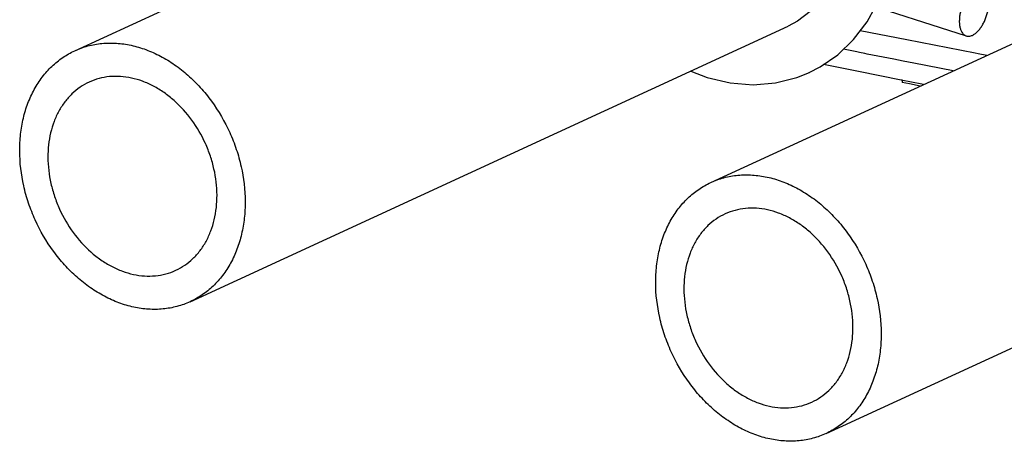
# Model space of a CAD drawing. Units: inches. Extents: x 1.5 to 12.6, y 2.2 to 14.6.
# Drawn here: x 6.8 to 7.2, y 7.6 to 7.7 of the extents above; entities that cross this region are included whole.
import ezdxf

# ---------------------------------------------------------------- set-up
doc = ezdxf.new("R2010")
doc.units = ezdxf.units.IN
doc.header["$LTSCALE"] = 1.21
doc.header["$MEASUREMENT"] = 0
doc.layers.add('12_COMPONENTS', color=7, linetype='CONTINUOUS')

msp = doc.modelspace()

# ---------------------------------------------------------------- linework, layer by layer
at = {"layer": '12_COMPONENTS', "linetype": 'Continuous'}
for p, q in [((6.85884, 7.69497), (7.07009, 7.7922)), ((7.08921, 7.64727), (7.29469, 7.74185)), ((7.14106, 7.71358), (7.18176, 7.70034)), ((6.90065, 7.60413), (7.11721, 7.70381)), ((7.16023, 7.69892), (7.14334, 7.70221)), ((7.185, 7.69409), (7.16023, 7.69892)), ((7.14209, 7.69454), (7.13725, 7.69549)), ((7.14304, 7.69435), (7.14209, 7.69454)), ((7.14501, 7.69397), (7.14304, 7.69435)), ((7.14589, 7.69379), (7.14501, 7.69397)), ((7.15548, 7.69191), (7.14589, 7.69379)), ((7.18609, 7.69387), (7.185, 7.69409)), ((7.18918, 7.69327), (7.18609, 7.69387)), ((7.14271, 7.68748), (7.13011, 7.69002)), ((7.15886, 7.69124), (7.15548, 7.69191)), ((7.16282, 7.69046), (7.15886, 7.69124)), ((7.17701, 7.68767), (7.16282, 7.69046)), ((7.15818, 7.68437), (7.14271, 7.68748)), ((7.15859, 7.68429), (7.15818, 7.68437)), ((7.15859, 7.68429), (7.1586, 7.6835)), ((7.15875, 7.68426), (7.15859, 7.68429)), ((7.16123, 7.68297), (7.1586, 7.6835)), ((7.16138, 7.68373), (7.15875, 7.68426)), ((7.16508, 7.68219), (7.16123, 7.68297)), ((7.16628, 7.68274), (7.16138, 7.68373)), ((7.13102, 7.55643), (7.34182, 7.65345))]:
    msp.add_line(p, q, dxfattribs=at)
for points in [[(7.13251, 7.7193), (7.13234, 7.71889), (7.12912, 7.71365), (7.12518, 7.7092), (7.12059, 7.70564), (7.11721, 7.70381)], [(7.12491, 7.6871), (7.12881, 7.68912), (7.13522, 7.69355), (7.14093, 7.69904), (7.14583, 7.70549), (7.14886, 7.71104)], [(7.08202, 7.68761), (7.08786, 7.68531), (7.0962, 7.68335), (7.10453, 7.68269), (7.11266, 7.68336), (7.12042, 7.6853), (7.12493, 7.68711)]]:
    msp.add_lwpolyline(points, dxfattribs=at)
for points, knots in [([(7.18522, 7.71761), (7.18491, 7.71747), (7.18427, 7.71708), (7.18338, 7.71632), (7.18253, 7.71535), (7.18174, 7.71421), (7.18103, 7.71293), (7.18041, 7.71154), (7.17991, 7.71009), (7.17954, 7.7086), (7.17932, 7.70713), (7.17923, 7.70572), (7.1793, 7.70439), (7.17949, 7.70337), (7.17971, 7.70264), (7.17997, 7.702), (7.1803, 7.70144), (7.1807, 7.70098), (7.18103, 7.7007), (7.18138, 7.70048), (7.18163, 7.70038), (7.18176, 7.70034)], [0, 0, 0, 0, 0.051755, 0.109697, 0.173579, 0.242626, 0.315649, 0.391289, 0.468003, 0.544208, 0.618323, 0.688933, 0.75476, 0.814867, 0.842643, 0.868869, 0.916771, 0.938798, 0.959812, 0.980097, 1, 1, 1, 1]), ([(7.18398, 7.70055), (7.1843, 7.7007), (7.18494, 7.70109), (7.18582, 7.70185), (7.18667, 7.70282), (7.18747, 7.70396), (7.18818, 7.70524), (7.1888, 7.70662), (7.18929, 7.70808), (7.18966, 7.70956), (7.18989, 7.71103), (7.18997, 7.71245), (7.1899, 7.71377), (7.18972, 7.71479), (7.1895, 7.71553), (7.18924, 7.71616), (7.18891, 7.71673), (7.1885, 7.71719), (7.18818, 7.71747), (7.18783, 7.71768), (7.18758, 7.71779), (7.18745, 7.71783)], [0, 0, 0, 0, 0.051755, 0.109697, 0.173579, 0.242626, 0.315649, 0.391289, 0.468003, 0.544208, 0.618323, 0.688933, 0.75476, 0.814867, 0.842643, 0.868869, 0.916771, 0.938798, 0.959812, 0.980097, 1, 1, 1, 1]), ([(7.18176, 7.70034), (7.18192, 7.70028), (7.18228, 7.70021), (7.18284, 7.70021), (7.18342, 7.70032), (7.18379, 7.70047), (7.18398, 7.70055)], [0, 0, 0, 0, 0.232392, 0.472432, 0.726737, 1, 1, 1, 1]), ([(6.85884, 7.69497), (6.86037, 7.69568), (6.8636, 7.69684), (6.8687, 7.69775), (6.87398, 7.69782), (6.87936, 7.69706), (6.88473, 7.69547), (6.89002, 7.69309), (6.89512, 7.68997), (6.89995, 7.68615), (6.90443, 7.68171), (6.90987, 7.67503), (6.91427, 7.66745), (6.91747, 7.65933), (6.91979, 7.65105), (6.92056, 7.64463), (6.92058, 7.64039)], [0, 0, 0, 0, 0.05296, 0.106525, 0.16124, 0.217539, 0.275719, 0.335924, 0.398155, 0.462277, 0.528044, 0.595116, 0.731332, 0.799729, 0.867627, 1, 1, 1, 1]), ([(6.83891, 7.65871), (6.8389, 7.66072), (6.8391, 7.66471), (6.84009, 7.67051), (6.84175, 7.67597), (6.84405, 7.68099), (6.84695, 7.68549), (6.85041, 7.68938), (6.85438, 7.6926), (6.85732, 7.69427), (6.85884, 7.69497)], [0, 0, 0, 0, 0.138552, 0.273031, 0.40316, 0.528969, 0.65078, 0.769233, 0.885256, 1, 1, 1, 1]), ([(6.86406, 7.68361), (6.86292, 7.68309), (6.86072, 7.68184), (6.85775, 7.67942), (6.85515, 7.6765), (6.85297, 7.67313), (6.85125, 7.66936), (6.84956, 7.66383), (6.8491, 7.6594), (6.84911, 7.65642)], [0, 0, 0, 0, 0.114799, 0.230877, 0.349387, 0.471256, 0.597126, 0.727315, 1, 1, 1, 1]), ([(6.91037, 7.64268), (6.91036, 7.64586), (6.90978, 7.65068), (6.90804, 7.65689), (6.90564, 7.66298), (6.90154, 7.67002), (6.89616, 7.67601), (6.89127, 7.67986), (6.88745, 7.68221), (6.88349, 7.68399), (6.87945, 7.68518), (6.87542, 7.68575), (6.87146, 7.6857), (6.86763, 7.68502), (6.86522, 7.68415), (6.86406, 7.68361)], [0, 0, 0, 0, 0.132399, 0.20031, 0.26872, 0.404962, 0.537634, 0.601768, 0.664011, 0.724228, 0.782419, 0.838729, 0.893454, 0.94703, 1, 1, 1, 1]), ([(6.90065, 7.60413), (6.89911, 7.60342), (6.89589, 7.60226), (6.89079, 7.60135), (6.8855, 7.60128), (6.88013, 7.60204), (6.87475, 7.60363), (6.86947, 7.60601), (6.86437, 7.60913), (6.85954, 7.61295), (6.85505, 7.61739), (6.84962, 7.62407), (6.84521, 7.63165), (6.84201, 7.63977), (6.83969, 7.64805), (6.83892, 7.65447), (6.83891, 7.65871)], [0, 0, 0, 0, 0.05296, 0.106525, 0.16124, 0.217539, 0.275719, 0.335924, 0.398155, 0.462277, 0.528044, 0.595116, 0.731332, 0.799729, 0.867627, 1, 1, 1, 1]), ([(6.84911, 7.65642), (6.84913, 7.65324), (6.8497, 7.64842), (6.85145, 7.64221), (6.85385, 7.63612), (6.85794, 7.62908), (6.86333, 7.62309), (6.86821, 7.61924), (6.87204, 7.61689), (6.876, 7.61511), (6.88003, 7.61392), (6.88406, 7.61335), (6.88803, 7.6134), (6.89185, 7.61408), (6.89427, 7.61495), (6.89542, 7.61549)], [0, 0, 0, 0, 0.132399, 0.20031, 0.26872, 0.404962, 0.537634, 0.601768, 0.664011, 0.724228, 0.782419, 0.838729, 0.893454, 0.94703, 1, 1, 1, 1]), ([(7.06928, 7.611), (7.06927, 7.61302), (7.06947, 7.617), (7.07046, 7.62281), (7.07212, 7.62827), (7.07442, 7.63329), (7.07732, 7.63778), (7.08079, 7.64168), (7.08475, 7.6449), (7.08769, 7.64657), (7.08921, 7.64727)], [0, 0, 0, 0, 0.138552, 0.273031, 0.40316, 0.528969, 0.65078, 0.769233, 0.885256, 1, 1, 1, 1]), ([(7.08921, 7.64727), (7.09075, 7.64798), (7.09397, 7.64914), (7.09907, 7.65005), (7.10435, 7.65012), (7.10973, 7.64935), (7.11511, 7.64777), (7.12039, 7.64539), (7.12549, 7.64227), (7.13032, 7.63845), (7.13481, 7.63401), (7.14024, 7.62732), (7.14464, 7.61975), (7.14784, 7.61163), (7.15017, 7.60335), (7.15094, 7.59692), (7.15095, 7.59269)], [0, 0, 0, 0, 0.05296, 0.106525, 0.16124, 0.217539, 0.275719, 0.335924, 0.398155, 0.462277, 0.528044, 0.595116, 0.731332, 0.799729, 0.867627, 1, 1, 1, 1]), ([(6.89542, 7.61549), (6.89656, 7.61601), (6.89877, 7.61726), (6.90174, 7.61968), (6.90434, 7.6226), (6.90651, 7.62597), (6.90824, 7.62974), (6.90992, 7.63527), (6.91038, 7.63971), (6.91037, 7.64268)], [0, 0, 0, 0, 0.114799, 0.230877, 0.349387, 0.471256, 0.597126, 0.727315, 1, 1, 1, 1]), ([(6.92058, 7.64039), (6.92059, 7.63838), (6.92038, 7.63439), (6.91939, 7.62859), (6.91774, 7.62313), (6.91544, 7.61811), (6.91254, 7.61362), (6.90907, 7.60972), (6.90511, 7.6065), (6.90217, 7.60483), (6.90065, 7.60413)], [0, 0, 0, 0, 0.138552, 0.273031, 0.40316, 0.528969, 0.65078, 0.769233, 0.885256, 1, 1, 1, 1]), ([(7.14074, 7.59498), (7.14073, 7.59816), (7.14015, 7.60297), (7.13841, 7.60918), (7.13601, 7.61527), (7.13192, 7.62232), (7.12653, 7.6283), (7.12165, 7.63216), (7.11782, 7.6345), (7.11386, 7.63629), (7.10983, 7.63748), (7.10579, 7.63805), (7.10183, 7.638), (7.09801, 7.63731), (7.09559, 7.63644), (7.09444, 7.63591)], [0, 0, 0, 0, 0.132399, 0.20031, 0.26872, 0.404962, 0.537634, 0.601768, 0.664011, 0.724228, 0.782419, 0.838729, 0.893454, 0.94703, 1, 1, 1, 1]), ([(7.09444, 7.63591), (7.0933, 7.63539), (7.09109, 7.63414), (7.08812, 7.63172), (7.08552, 7.6288), (7.08334, 7.62543), (7.08162, 7.62166), (7.07994, 7.61612), (7.07948, 7.61169), (7.07949, 7.60871)], [0, 0, 0, 0, 0.114799, 0.230877, 0.349387, 0.471256, 0.597126, 0.727315, 1, 1, 1, 1]), ([(7.13102, 7.55643), (7.12948, 7.55572), (7.12626, 7.55456), (7.12116, 7.55365), (7.11588, 7.55358), (7.1105, 7.55434), (7.10512, 7.55593), (7.09984, 7.5583), (7.09474, 7.56143), (7.08991, 7.56524), (7.08543, 7.56969), (7.07999, 7.57637), (7.07559, 7.58395), (7.07239, 7.59206), (7.07006, 7.60035), (7.0693, 7.60677), (7.06928, 7.611)], [0, 0, 0, 0, 0.05296, 0.106525, 0.16124, 0.217539, 0.275719, 0.335924, 0.398155, 0.462277, 0.528044, 0.595116, 0.731332, 0.799729, 0.867627, 1, 1, 1, 1]), ([(7.07949, 7.60871), (7.0795, 7.60554), (7.08008, 7.60072), (7.08182, 7.59451), (7.08422, 7.58842), (7.08831, 7.58138), (7.0937, 7.57539), (7.09859, 7.57153), (7.10241, 7.56919), (7.10637, 7.56741), (7.1104, 7.56622), (7.11444, 7.56564), (7.1184, 7.5657), (7.12222, 7.56638), (7.12464, 7.56725), (7.1258, 7.56778)], [0, 0, 0, 0, 0.132399, 0.20031, 0.26872, 0.404962, 0.537634, 0.601768, 0.664011, 0.724228, 0.782419, 0.838729, 0.893454, 0.94703, 1, 1, 1, 1]), ([(7.1258, 7.56778), (7.12693, 7.56831), (7.12914, 7.56956), (7.13211, 7.57197), (7.13471, 7.5749), (7.13689, 7.57827), (7.13861, 7.58203), (7.14029, 7.58757), (7.14076, 7.592), (7.14074, 7.59498)], [0, 0, 0, 0, 0.114799, 0.230877, 0.349387, 0.471256, 0.597126, 0.727315, 1, 1, 1, 1]), ([(7.15095, 7.59269), (7.15096, 7.59067), (7.15076, 7.58669), (7.14977, 7.58089), (7.14811, 7.57543), (7.14581, 7.57041), (7.14291, 7.56591), (7.13945, 7.56202), (7.13548, 7.55879), (7.13254, 7.55713), (7.13102, 7.55643)], [0, 0, 0, 0, 0.138552, 0.273031, 0.40316, 0.528969, 0.65078, 0.769233, 0.885256, 1, 1, 1, 1])]:
    msp.add_open_spline(points, degree=3, knots=knots, dxfattribs=at)

doc.saveas('drawing.dxf')
